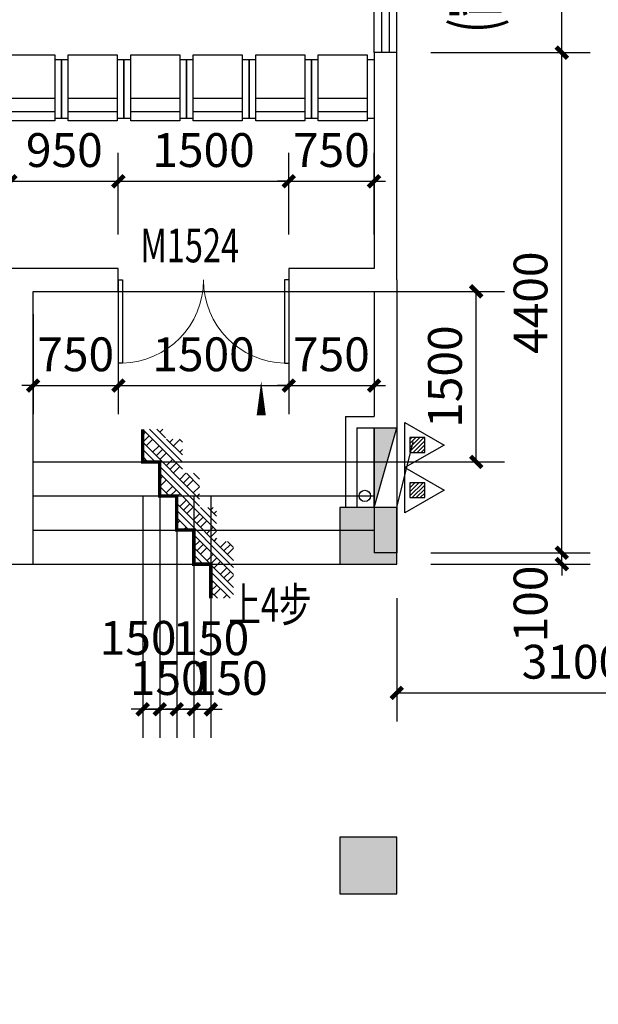
# Model space of a CAD drawing. Extents: x -100 to 3525629, y -460903 to 724979.
# Drawn here: x 3279034 to 3284125, y -286194 to -277534 of the extents above; entities that cross this region are included whole.
import ezdxf

# ---------------------------------------------------------------- set-up
doc = ezdxf.new("R2010")
doc.units = 0
doc.header["$LTSCALE"] = 1000
doc.header["$MEASUREMENT"] = 0
doc.linetypes.add('DASH', pattern=[0.35, 0.25, -0.1])
for name, color, linetype in [('6', 8, 'Continuous'), ('COLU', 2, 'Continuous'), ('DIM_ELEV', 3, 'Continuous'), ('DIM_LEAD', 3, 'Continuous'), ('DIM_SYMB', 3, 'Continuous'), ('EQUIP_消火栓', 7, 'Continuous'), ('EQUIP_灭火器', 7, 'Continuous'), ('L-看线', 252, 'Continuous'), ('PUB_DIM', 3, 'Continuous'), ('STAIR', 53, 'Continuous'), ('WALL', 51, 'Continuous'), ('WINDOW', 135, 'Continuous'), ('WINDOW_TEXT', 7, 'Continuous'), ('建-填充', 8, 'Continuous'), ('建-窗扇', 131, 'Continuous'), ('建-门窗编号', 153, 'Continuous'), ('建-面层', 101, 'Continuous')]:
    doc.layers.add(name, color=color, linetype=linetype)
doc.styles.add('_HZTXT', font='hzs.shx', dxfattribs={"width": 0.7, "bigfont": 'HZTXT.shx'})
doc.styles.add('_TCH_DIM_T3', font='SIMPLEX', dxfattribs={"width": 0.705882, "bigfont": 'GBCBIG'})
doc.styles.add('_TCH_WINDOW', font='SIMPLEX', dxfattribs={"height": 3.5, "bigfont": 'GBCBIG'})
doc.styles.add('ROMAND', font='ROMAND.shx', dxfattribs={"width": 0.85})
doc.dimstyles.new('_TCH_ARCH&&100', dxfattribs={"dimtxt": 297.5, "dimasz": 100, "dimexe": 250, "dimexo": 300, "dimgap": 126.25, "dimtad": 1, "dimdec": 0, "dimzin": 0, "dimdsep": 46, "dimtxsty": '_TCH_DIM_T3', "dimblk": 'ARCHTICK', "dimcen": 0.09, "dimclrt": 7, "dimazin": 2, "dimtfac": 1, "dimtdec": 0, "dimtix": 1, "dimtmove": 2, "dimatfit": 3, "dimfxl": 1, "dimtolj": 1, "dimtzin": 0, "dimarcsym": 0})
doc.dimstyles.new('YPE', dxfattribs={"dimtxt": 200, "dimasz": 70, "dimexe": 70, "dimexo": 70, "dimgap": 50, "dimtad": 1, "dimdec": 0, "dimrnd": 5, "dimzin": 0, "dimdsep": 46, "dimtxsty": 'ROMAND', "dimblk": 'OBLIQUE', "dimcen": 15, "dimdle": 70, "dimclrd": 11, "dimclre": 11, "dimclrt": 4, "dimadec": 0, "dimazin": 0, "dimtfac": 1, "dimtdec": 0, "dimtofl": 0, "dimtmove": 2, "dimatfit": 3, "dimfxl": 1, "dimtolj": 1, "dimtzin": 0, "dimarcsym": 0})

# ---------------------------------------------------------------- blocks, each defined once
blk = doc.blocks.new('$TWTSYS$00000508')
for p, q in [((-0.5, 0.5), (0.324, 1.224)), ((-0.5, 0.5), (-0.5, -0.5)), ((-0.5, -0.5), (0.5, 0.5)), ((0.5, 0.5), (-0.5, 0.5)), ((0.5, -0.5), (0.5, 0.5)), ((-0.5, -0.5), (0.5, -0.5))]:
    blk.add_line(p, q)
blk.add_solid([(0.5, -0.5), (0.5, 0.5), (-0.5, -0.5)])
blk = doc.blocks.new('$TwtSys$00000560')
h = blk.add_hatch()
h.set_pattern_fill('ANSI31', color=256, scale=200, style=0)
h.set_pattern_definition([(45, (-38543.802, -6670.83), (-17.67767, 17.67767), [])])
h.paths.add_polyline_path([(-64.9, 173.7), (64.9, 173.7), (64.9, 43.9), (-64.9, 43.9)])
for points in [[(0, 343.6), (-198.4, 0), (198.4, 0)], [(-64.9, 173.7), (64.9, 173.7), (64.9, 43.9), (-64.9, 43.9)]]:
    blk.add_lwpolyline(points, close=True)
blk = doc.blocks.new('gdfer43')
at = {"layer": 'COLU'}
h = blk.add_hatch(color=8, dxfattribs=at)
h.dxf.hatch_style = 1
h.paths.add_polyline_path([(-338025.2, 10934.5), (-337425.2, 10934.5), (-337425.2, 10434.5), (-338025.2, 10434.5)])
h.paths.add_polyline_path([(-374325.2, 10934.5), (-373625.2, 10934.5), (-373625.2, 10534.5), (-374325.2, 10534.5)])
h.paths.add_polyline_path([(-381875.2, 184.5), (-381875.2, 684.5), (-382375.2, 684.5), (-382375.2, 184.5)])
h.paths.add_polyline_path([(-373525.2, -65.5), (-373525.2, 334.5), (-373925.2, 334.5), (-373925.2, -65.5)])
h.paths.add_polyline_path([(-373525.2, -4583), (-373925.2, -4583)])
h.paths.add_polyline_path([(-337625, 2734.5), (-337625, 3334.5), (-338125, 3334.5), (-338125, 2734.5)])
h.paths.add_polyline_path([(-346475.2, 2734.5), (-346475.2, 3334.5), (-346975.2, 3334.5), (-346975.2, 2734.5)])
h.paths.add_polyline_path([(-355475.2, 2734.5), (-355475.2, 3334.5), (-355975.2, 3334.5), (-355975.2, 2734.5)])
h.paths.add_polyline_path([(-364475.2, 2734.5), (-364475.2, 3334.5), (-364975.2, 3334.5), (-364975.2, 2734.5)])
h.paths.add_polyline_path([(-373425.2, 2734.5), (-373425.2, 3334.5), (-373825.2, 3334.5), (-373825.2, 2734.5)])
h.paths.add_polyline_path([(-364525.2, 10334.5), (-364525.2, 10934.5), (-364925.2, 10934.5), (-364925.2, 10334.5)])
h.paths.add_polyline_path([(-355525.2, 10334.5), (-355525.2, 10934.5), (-355925.2, 10934.5), (-355925.2, 10334.5)])
h.paths.add_polyline_path([(-346525.2, 10334.5), (-346525.2, 10934.5), (-346925.2, 10934.5), (-346925.2, 10334.5)])
h.paths.add_polyline_path([(-331925.2, 2734.5), (-331925.2, 3334.5), (-332325.2, 3334.5), (-332325.2, 2734.5)])
h.paths.add_polyline_path([(-340925.2, -11665.5), (-340925.2, -11165.5), (-341425.2, -11165.5), (-341425.2, -11665.5)])
h.paths.add_polyline_path([(-350225.2, -11665.5), (-350225.2, -11165.5), (-350725.2, -11165.5), (-350725.2, -11665.5)])
h.paths.add_polyline_path([(-340925.2, -16765.5), (-340925.2, -16265.5), (-341425.2, -16265.5), (-341425.2, -16765.5)])
h.paths.add_polyline_path([(-350225.2, -16765.5), (-350225.2, -16265.5), (-350725.2, -16265.5), (-350725.2, -16765.5)])
h.paths.add_polyline_path([(-350225.2, -20165.5), (-350225.2, -19665.5), (-350725.2, -19665.5), (-350725.2, -20165.5)])
h.paths.add_polyline_path([(-340925.2, -20165.5), (-340925.2, -19665.5), (-341425.2, -19665.5), (-341425.2, -20165.5)])
h.paths.add_polyline_path([(-340925.2, -23965.5), (-340925.2, -23465.5), (-341425.2, -23465.5), (-341425.2, -23965.5)])
h.paths.add_polyline_path([(-350225.2, -23965.5), (-350225.2, -23465.5), (-350725.2, -23465.5), (-350725.2, -23965.5)])
h.paths.add_polyline_path([(-334225.2, -31465.5), (-334225.2, -31065.5), (-334625.2, -31065.5), (-334625.2, -31465.5)])
h.paths.add_polyline_path([(-340925.2, -31465.5), (-340925.2, -30965.5), (-341425.2, -30965.5), (-341425.2, -31465.5)])
h.paths.add_polyline_path([(-350225.2, -31465.5), (-350225.2, -30965.5), (-350725.2, -30965.5), (-350725.2, -31465.5)])
h.paths.add_polyline_path([(-331925.2, -34365.5), (-331925.2, -33865.5), (-332425.2, -33865.5), (-332425.2, -34365.5)])
h.paths.add_polyline_path([(-340925.2, -34365.5), (-340925.2, -33865.5), (-341425.2, -33865.5), (-341425.2, -34365.5)])
h.paths.add_polyline_path([(-350225.2, -34365.5), (-350225.2, -33865.5), (-350725.2, -33865.5), (-350725.2, -34365.5)])
h.paths.add_polyline_path([(-358925.2, -34365.5), (-358925.2, -33865.5), (-359425.2, -33865.5), (-359425.2, -34365.5)])
h.paths.add_polyline_path([(-331825.2, -42065.5), (-331825.2, -41565.5), (-332325.2, -41565.5), (-332325.2, -42065.5)])
h.paths.add_polyline_path([(-340925.2, -42065.5), (-340925.2, -41565.5), (-341425.2, -41565.5), (-341425.2, -42065.5)])
h.paths.add_polyline_path([(-350225.2, -42065.5), (-350225.2, -41565.5), (-350725.2, -41565.5), (-350725.2, -42065.5)])
h.paths.add_polyline_path([(-359025.2, -42065.5), (-359025.2, -41565.5), (-359525.2, -41565.5), (-359525.2, -42065.5)])
h.paths.add_polyline_path([(-334325.2, -565.5), (-334325.2, -165.5), (-334725.2, -165.5), (-334725.2, -565.5)])
h.paths.add_polyline_path([(-334225.2, -7865.5), (-334225.2, -7465.5), (-334625.2, -7465.5), (-334625.2, -7865.5)])
h.paths.add_polyline_path([(-334225.2, -23865.5), (-334225.2, -23465.5), (-334625.2, -23465.5), (-334625.2, -23865.5)])
h.paths.add_polyline_path([(-381875.2, 9234.5), (-381875.2, 9734.5), (-382375.2, 9734.5), (-382375.2, 9234.5)])
h.paths.add_polyline_path([(-381925.2, -4465.4), (-381925.2, -4065.4), (-382325.2, -4065.4), (-382325.2, -4465.4)])
h.paths.add_polyline_path([(-340925.2, -565.5), (-340925.2, -165.5), (-341325.2, -165.5), (-341325.2, -565.5)])
h.paths.add_polyline_path([(-337425.2, -565.5), (-337425.2, -165.5), (-337825.2, -165.5), (-337825.2, -565.5)])
h.paths.add_polyline_path([(-331825.2, -65.5), (-331825.2, 534.5), (-332225.2, 534.5), (-332225.2, -65.5)])
h.paths.add_polyline_path([(-331825.2, 10334.5), (-331825.2, 10934.5), (-332225.2, 10934.5), (-332225.2, 10334.5)])
h.paths.add_polyline_path([(-388625.2, -15.5), (-388625.2, 484.5), (-389125.2, 484.5), (-389125.2, -15.5)])
h.paths.add_polyline_path([(-376925.2, -4465.4), (-376925.2, -4065.4), (-377325.2, -4065.4), (-377325.2, -4465.4)])
h.paths.add_polyline_path([(-388725.2, -4465.4), (-388725.2, -4065.4), (-389125.2, -4065.4), (-389125.2, -4465.4)])
h.paths.add_polyline_path([(-376925.2, 9334.5), (-376925.2, 9734.5), (-377325.2, 9734.5), (-377325.2, 9334.5)])
h.paths.add_polyline_path([(-388625.2, 9234.5), (-388625.2, 9734.5), (-389125.2, 9734.5), (-389125.2, 9234.5)])
h.paths.add_polyline_path([(-337425.2, -23865.5), (-337425.2, -23465.5), (-337825.2, -23465.5), (-337825.2, -23865.5)])
h.paths.add_polyline_path([(-337425.2, -31465.5), (-337425.2, -31065.5), (-337825.2, -31065.5), (-337825.2, -31465.5)])
h.paths.add_polyline_path([(-337425.2, -20165.5), (-337425.2, -19765.5), (-337825.2, -19765.5), (-337825.2, -20165.5)])
h.paths.add_polyline_path([(-337425.2, -11565.5), (-337425.2, -11165.5), (-337825.2, -11165.5), (-337825.2, -11565.5)])
h.paths.add_polyline_path([(-340925.2, -7865.5), (-340925.2, -7465.5), (-341325.2, -7465.5), (-341325.2, -7865.5)])
h.paths.add_polyline_path([(-337425.2, -7865.5), (-337425.2, -7465.5), (-337825.2, -7465.5), (-337825.2, -7865.5)])
h.paths.add_polyline_path([(-359125.2, -31665.5), (-359125.2, -31265.5), (-359525.2, -31265.5), (-359525.2, -31665.5)])
h.paths.add_polyline_path([(-331825.2, -31665.5), (-331825.2, -31265.5), (-332225.2, -31265.5), (-332225.2, -31665.5)])
h.paths.add_polyline_path([(-364525.2, -65.5), (-364525.2, 334.5), (-364925.2, 334.5), (-364925.2, -65.5)])
h.paths.add_polyline_path([(-376725.2, -65.5), (-376725.2, 434.5), (-377125.2, 434.5), (-377125.2, -65.5)])
h.paths.add_polyline_path([(-337425.2, -65.5), (-337425.2, 334.5), (-337825.2, 334.5), (-337825.2, -65.5)])
h.paths.add_polyline_path([(-346525.2, -65.5), (-346525.2, 334.5), (-346925.2, 334.5), (-346925.2, -65.5)])
h.paths.add_polyline_path([(-355525.2, -65.5), (-355525.2, 334.5), (-355925.2, 334.5), (-355925.2, -65.5)])
h.paths.add_polyline_path([(-376725.2, 2734.5), (-376725.2, 3134.5), (-377125.2, 3134.5), (-377125.2, 2734.5)])
h.paths.add_polyline_path([(-376825.2, 10534.5), (-376825.2, 10934.5), (-377225.2, 10934.5), (-377225.2, 10534.5)])
edge = h.paths.add_edge_path()
edge.add_line((-382325.2, -15.5), (-381838.8, -15.5))
for points in [[(-340925.2, -31465.5), (-340925.2, -30965.5), (-341425.2, -30965.5), (-341425.2, -31465.5)], [(-340925.2, -34365.5), (-340925.2, -33865.5), (-341425.2, -33865.5), (-341425.2, -34365.5)]]:
    blk.add_lwpolyline(points, close=True, dxfattribs=at)
blk = doc.blocks.new('AAA')
at = {"color": 0, "linetype": 'ByBlock'}
for p, q in [((-300, 540), (-300, 20)), ((-240, 540), (-300, 540)), ((190, 580), (-240, 580)), ((-240, 580), (-240, 0)), ((190, 0), (190, 580)), ((250, 540), (190, 540)), ((250, 20), (250, 540)), ((190, 200), (-240, 200)), ((-300, 20), (-240, 20)), ((-240, 80), (190, 80)), ((-240, 0), (190, 0)), ((190, 20), (250, 20))]:
    blk.add_line(p, q, dxfattribs=at)
blk = doc.blocks.new('_ArchTick')
at = {"color": 0, "linetype": 'ByBlock', "const_width": 0.4}
blk.add_lwpolyline([(-0.5, -0.5), (0.5, 0.5)], dxfattribs=at)
blk = doc.blocks.new('*D6751')
at = {"layer": 'Defpoints', "color": 0, "transparency": 16777216}
for p in [(3279901.6, -278955.5), (3278951.6, -279723.3), (3279901.6, -279723.3)]:
    blk.add_point(p, dxfattribs=at)
at = {"layer": 'PUB_DIM', "color": 0, "lineweight": -2, "transparency": 16777216}
for p, q in [((3278951.6, -279423.3), (3278951.6, -278705.5)), ((3279901.6, -279423.3), (3279901.6, -278705.5)), ((3278951.6, -278955.5), (3279901.6, -278955.5))]:
    blk.add_line(p, q, dxfattribs=at)
at = {"layer": 'PUB_DIM', "color": 0, "lineweight": -2, "transparency": 16777216, "xscale": 100, "yscale": 100, "zscale": 100, "rotation": 180}
blk.add_blockref('_ArchTick', (3278951.6, -278955.5), dxfattribs=at)
at = {"layer": 'PUB_DIM', "color": 0, "lineweight": -2, "transparency": 16777216, "xscale": 100, "yscale": 100, "zscale": 100}
blk.add_blockref('_ArchTick', (3279901.6, -278955.5), dxfattribs=at)
at = {"layer": 'PUB_DIM', "color": 7, "transparency": 16777216, "insert": (3279426.6, -278680.5), "char_height": 297.5, "attachment_point": 5, "style": '_TCH_DIM_T3'}
blk.add_mtext('\\A1;950', dxfattribs=at)
blk = doc.blocks.new('*D6752')
at = {"layer": 'Defpoints', "color": 0, "transparency": 16777216}
for p in [(3281401.6, -278955.5), (3279901.6, -279723.3), (3281401.6, -279723.3)]:
    blk.add_point(p, dxfattribs=at)
at = {"layer": 'PUB_DIM', "color": 0, "lineweight": -2, "transparency": 16777216}
for p, q in [((3279901.6, -279423.3), (3279901.6, -278705.5)), ((3281401.6, -279423.3), (3281401.6, -278705.5)), ((3279901.6, -278955.5), (3281401.6, -278955.5))]:
    blk.add_line(p, q, dxfattribs=at)
at = {"layer": 'PUB_DIM', "color": 0, "lineweight": -2, "transparency": 16777216, "xscale": 100, "yscale": 100, "zscale": 100, "rotation": 180}
blk.add_blockref('_ArchTick', (3279901.6, -278955.5), dxfattribs=at)
at = {"layer": 'PUB_DIM', "color": 0, "lineweight": -2, "transparency": 16777216, "xscale": 100, "yscale": 100, "zscale": 100}
blk.add_blockref('_ArchTick', (3281401.6, -278955.5), dxfattribs=at)
at = {"layer": 'PUB_DIM', "color": 7, "transparency": 16777216, "insert": (3280651.6, -278680.5), "char_height": 297.5, "attachment_point": 5, "style": '_TCH_DIM_T3'}
blk.add_mtext('\\A1;1500', dxfattribs=at)
blk = doc.blocks.new('*D6753')
at = {"layer": 'Defpoints', "color": 0, "transparency": 16777216}
for p in [(3282151.6, -278955.5), (3281401.6, -279723.3), (3282151.6, -279723.3)]:
    blk.add_point(p, dxfattribs=at)
at = {"layer": 'PUB_DIM', "color": 0, "lineweight": -2, "transparency": 16777216}
for p, q in [((3281401.6, -279423.3), (3281401.6, -278705.5)), ((3282151.6, -279423.3), (3282151.6, -278705.5)), ((3281401.6, -278955.5), (3281301.6, -278955.5)), ((3281401.6, -278955.5), (3282151.6, -278955.5)), ((3282151.6, -278955.5), (3282251.6, -278955.5))]:
    blk.add_line(p, q, dxfattribs=at)
at = {"layer": 'PUB_DIM', "color": 0, "lineweight": -2, "transparency": 16777216, "xscale": 100, "yscale": 100, "zscale": 100}
blk.add_blockref('_ArchTick', (3281401.6, -278955.5), dxfattribs=at)
at = {"layer": 'PUB_DIM', "color": 0, "lineweight": -2, "transparency": 16777216, "xscale": 100, "yscale": 100, "zscale": 100, "rotation": 180}
blk.add_blockref('_ArchTick', (3282151.6, -278955.5), dxfattribs=at)
at = {"layer": 'PUB_DIM', "color": 7, "transparency": 16777216, "insert": (3281776.6, -278680.5), "char_height": 297.5, "attachment_point": 5, "style": '_TCH_DIM_T3'}
blk.add_mtext('\\A1;750', dxfattribs=at)
blk = doc.blocks.new('*D6770')
at = {"layer": 'Defpoints', "color": 0, "transparency": 16777216}
for p in [(3280115.9, -281423.3), (3280265.9, -281423.3), (3280265.9, -283599.6)]:
    blk.add_point(p, dxfattribs=at)
at = {"layer": 'PUB_DIM', "color": 0, "lineweight": -2, "transparency": 16777216}
for p, q in [((3280115.9, -281723.3), (3280115.9, -283849.6)), ((3280265.9, -281723.3), (3280265.9, -283849.6)), ((3280115.9, -283599.6), (3280015.9, -283599.6)), ((3280115.9, -283599.6), (3280265.9, -283599.6)), ((3280265.9, -283599.6), (3280365.9, -283599.6))]:
    blk.add_line(p, q, dxfattribs=at)
at = {"layer": 'PUB_DIM', "color": 0, "lineweight": -2, "transparency": 16777216, "xscale": 100, "yscale": 100, "zscale": 100}
blk.add_blockref('_ArchTick', (3280115.9, -283599.6), dxfattribs=at)
at = {"layer": 'PUB_DIM', "color": 0, "lineweight": -2, "transparency": 16777216, "xscale": 100, "yscale": 100, "zscale": 100, "rotation": 180}
blk.add_blockref('_ArchTick', (3280265.9, -283599.6), dxfattribs=at)
at = {"layer": 'PUB_DIM', "color": 7, "transparency": 16777216, "insert": (3280075.4, -282971.2), "char_height": 297.5, "attachment_point": 5, "style": '_TCH_DIM_T3'}
blk.add_mtext('\\A1;150', dxfattribs=at)
blk = doc.blocks.new('*D6771')
at = {"layer": 'Defpoints', "color": 0, "transparency": 16777216}
for p in [(3280265.9, -281423.3), (3280415.9, -281423.3), (3280415.9, -283599.6)]:
    blk.add_point(p, dxfattribs=at)
at = {"layer": 'PUB_DIM', "color": 0, "lineweight": -2, "transparency": 16777216}
for p, q in [((3280265.9, -281723.3), (3280265.9, -283849.6)), ((3280415.9, -281723.3), (3280415.9, -283849.6)), ((3280265.9, -283599.6), (3280165.9, -283599.6)), ((3280265.9, -283599.6), (3280415.9, -283599.6)), ((3280415.9, -283599.6), (3280515.9, -283599.6))]:
    blk.add_line(p, q, dxfattribs=at)
at = {"layer": 'PUB_DIM', "color": 0, "lineweight": -2, "transparency": 16777216, "xscale": 100, "yscale": 100, "zscale": 100}
blk.add_blockref('_ArchTick', (3280265.9, -283599.6), dxfattribs=at)
at = {"layer": 'PUB_DIM', "color": 0, "lineweight": -2, "transparency": 16777216, "xscale": 100, "yscale": 100, "zscale": 100, "rotation": 180}
blk.add_blockref('_ArchTick', (3280415.9, -283599.6), dxfattribs=at)
at = {"layer": 'PUB_DIM', "color": 7, "transparency": 16777216, "insert": (3280340.9, -283324.6), "char_height": 297.5, "attachment_point": 5, "style": '_TCH_DIM_T3'}
blk.add_mtext('\\A1;150', dxfattribs=at)
blk = doc.blocks.new('*D6772')
at = {"layer": 'Defpoints', "color": 0, "transparency": 16777216}
for p in [(3280415.9, -281423.3), (3280565.9, -281423.3), (3280565.9, -283599.6)]:
    blk.add_point(p, dxfattribs=at)
at = {"layer": 'PUB_DIM', "color": 0, "lineweight": -2, "transparency": 16777216}
for p, q in [((3280415.9, -281723.3), (3280415.9, -283849.6)), ((3280565.9, -281723.3), (3280565.9, -283849.6)), ((3280415.9, -283599.6), (3280315.9, -283599.6)), ((3280415.9, -283599.6), (3280565.9, -283599.6)), ((3280565.9, -283599.6), (3280665.9, -283599.6))]:
    blk.add_line(p, q, dxfattribs=at)
at = {"layer": 'PUB_DIM', "color": 0, "lineweight": -2, "transparency": 16777216, "xscale": 100, "yscale": 100, "zscale": 100}
blk.add_blockref('_ArchTick', (3280415.9, -283599.6), dxfattribs=at)
at = {"layer": 'PUB_DIM', "color": 0, "lineweight": -2, "transparency": 16777216, "xscale": 100, "yscale": 100, "zscale": 100, "rotation": 180}
blk.add_blockref('_ArchTick', (3280565.9, -283599.6), dxfattribs=at)
at = {"layer": 'PUB_DIM', "color": 7, "transparency": 16777216, "insert": (3280715.9, -282974.6), "char_height": 297.5, "attachment_point": 5, "style": '_TCH_DIM_T3'}
blk.add_mtext('\\A1;150', dxfattribs=at)
blk = doc.blocks.new('*D6773')
at = {"layer": 'Defpoints', "color": 0, "transparency": 16777216}
for p in [(3280565.9, -281423.3), (3280715.9, -281423.3), (3280715.9, -283599.6)]:
    blk.add_point(p, dxfattribs=at)
at = {"layer": 'PUB_DIM', "color": 0, "lineweight": -2, "transparency": 16777216}
for p, q in [((3280565.9, -281723.3), (3280565.9, -283849.6)), ((3280715.9, -281723.3), (3280715.9, -283849.6)), ((3280565.9, -283599.6), (3280465.9, -283599.6)), ((3280565.9, -283599.6), (3280715.9, -283599.6)), ((3280715.9, -283599.6), (3280815.9, -283599.6))]:
    blk.add_line(p, q, dxfattribs=at)
at = {"layer": 'PUB_DIM', "color": 0, "lineweight": -2, "transparency": 16777216, "xscale": 100, "yscale": 100, "zscale": 100}
blk.add_blockref('_ArchTick', (3280565.9, -283599.6), dxfattribs=at)
at = {"layer": 'PUB_DIM', "color": 0, "lineweight": -2, "transparency": 16777216, "xscale": 100, "yscale": 100, "zscale": 100, "rotation": 180}
blk.add_blockref('_ArchTick', (3280715.9, -283599.6), dxfattribs=at)
at = {"layer": 'PUB_DIM', "color": 7, "transparency": 16777216, "insert": (3280878.2, -283324.6), "char_height": 297.5, "attachment_point": 5, "style": '_TCH_DIM_T3'}
blk.add_mtext('\\A1;150', dxfattribs=at)
blk = doc.blocks.new('*D6872')
at = {"layer": 'Defpoints', "color": 0, "transparency": 16777216}
for p in [(3281776.6, -279923.3), (3283050.9, -279923.3), (3281776.6, -281423.3)]:
    blk.add_point(p, dxfattribs=at)
at = {"layer": 'PUB_DIM', "color": 0, "lineweight": -2, "transparency": 16777216}
for p, q in [((3282076.6, -279923.3), (3283300.9, -279923.3)), ((3283050.9, -281423.3), (3283050.9, -279923.3)), ((3282076.6, -281423.3), (3283300.9, -281423.3))]:
    blk.add_line(p, q, dxfattribs=at)
at = {"layer": 'PUB_DIM', "color": 0, "lineweight": -2, "transparency": 16777216, "xscale": 100, "yscale": 100, "zscale": 100}
for p, rotation in [((3283050.9, -279923.3), 90), ((3283050.9, -281423.3), 270)]:
    blk.add_blockref('_ArchTick', p, dxfattribs=dict(at, rotation=rotation))
at = {"layer": 'PUB_DIM', "color": 7, "transparency": 16777216, "insert": (3282775.9, -280673.3), "char_height": 297.5, "attachment_point": 5, "rotation": 90, "style": '_TCH_DIM_T3'}
blk.add_mtext('\\A1;1500', dxfattribs=at)
blk = doc.blocks.new('*D6873')
at = {"layer": 'Defpoints', "color": 0, "transparency": 16777216}
for p in [(3281401.6, -279823.3), (3282151.6, -279823.3), (3282151.6, -280752.1)]:
    blk.add_point(p, dxfattribs=at)
at = {"layer": 'PUB_DIM', "color": 0, "lineweight": -2, "transparency": 16777216}
for p, q in [((3281401.6, -280123.3), (3281401.6, -281002.1)), ((3282151.6, -280123.3), (3282151.6, -281002.1)), ((3281401.6, -280752.1), (3281301.6, -280752.1)), ((3281401.6, -280752.1), (3282151.6, -280752.1)), ((3282151.6, -280752.1), (3282251.6, -280752.1))]:
    blk.add_line(p, q, dxfattribs=at)
at = {"layer": 'PUB_DIM', "color": 0, "lineweight": -2, "transparency": 16777216, "xscale": 100, "yscale": 100, "zscale": 100}
blk.add_blockref('_ArchTick', (3281401.6, -280752.1), dxfattribs=at)
at = {"layer": 'PUB_DIM', "color": 0, "lineweight": -2, "transparency": 16777216, "xscale": 100, "yscale": 100, "zscale": 100, "rotation": 180}
blk.add_blockref('_ArchTick', (3282151.6, -280752.1), dxfattribs=at)
at = {"layer": 'PUB_DIM', "color": 7, "transparency": 16777216, "insert": (3281776.6, -280477.1), "char_height": 297.5, "attachment_point": 5, "style": '_TCH_DIM_T3'}
blk.add_mtext('\\A1;750', dxfattribs=at)
blk = doc.blocks.new('*D6874')
at = {"layer": 'Defpoints', "color": 0, "transparency": 16777216}
for p in [(3279901.6, -279823.3), (3281401.6, -279823.3), (3281401.6, -280752.1)]:
    blk.add_point(p, dxfattribs=at)
at = {"layer": 'PUB_DIM', "color": 0, "lineweight": -2, "transparency": 16777216}
for p, q in [((3279901.6, -280123.3), (3279901.6, -281002.1)), ((3281401.6, -280123.3), (3281401.6, -281002.1)), ((3279901.6, -280752.1), (3281401.6, -280752.1))]:
    blk.add_line(p, q, dxfattribs=at)
at = {"layer": 'PUB_DIM', "color": 0, "lineweight": -2, "transparency": 16777216, "xscale": 100, "yscale": 100, "zscale": 100, "rotation": 180}
blk.add_blockref('_ArchTick', (3279901.6, -280752.1), dxfattribs=at)
at = {"layer": 'PUB_DIM', "color": 0, "lineweight": -2, "transparency": 16777216, "xscale": 100, "yscale": 100, "zscale": 100}
blk.add_blockref('_ArchTick', (3281401.6, -280752.1), dxfattribs=at)
at = {"layer": 'PUB_DIM', "color": 7, "transparency": 16777216, "insert": (3280651.6, -280477.1), "char_height": 297.5, "attachment_point": 5, "style": '_TCH_DIM_T3'}
blk.add_mtext('\\A1;1500', dxfattribs=at)
blk = doc.blocks.new('*D6875')
at = {"layer": 'Defpoints', "color": 0, "transparency": 16777216}
for p in [(3279151.6, -279823.3), (3279901.6, -279823.3), (3279901.6, -280752.1)]:
    blk.add_point(p, dxfattribs=at)
at = {"layer": 'PUB_DIM', "color": 0, "lineweight": -2, "transparency": 16777216}
for p, q in [((3279151.6, -280123.3), (3279151.6, -281002.1)), ((3279901.6, -280123.3), (3279901.6, -281002.1)), ((3279151.6, -280752.1), (3279051.6, -280752.1)), ((3279151.6, -280752.1), (3279901.6, -280752.1)), ((3279901.6, -280752.1), (3280001.6, -280752.1))]:
    blk.add_line(p, q, dxfattribs=at)
at = {"layer": 'PUB_DIM', "color": 0, "lineweight": -2, "transparency": 16777216, "xscale": 100, "yscale": 100, "zscale": 100}
blk.add_blockref('_ArchTick', (3279151.6, -280752.1), dxfattribs=at)
at = {"layer": 'PUB_DIM', "color": 0, "lineweight": -2, "transparency": 16777216, "xscale": 100, "yscale": 100, "zscale": 100, "rotation": 180}
blk.add_blockref('_ArchTick', (3279901.6, -280752.1), dxfattribs=at)
at = {"layer": 'PUB_DIM', "color": 7, "transparency": 16777216, "insert": (3279526.6, -280477.1), "char_height": 297.5, "attachment_point": 5, "style": '_TCH_DIM_T3'}
blk.add_mtext('\\A1;750', dxfattribs=at)
blk = doc.blocks.new('*D6876')
at = {"layer": 'Defpoints', "color": 0, "transparency": 16777216}
for p in [(3282351.6, -282323.3), (3285451.6, -282323.3), (3285451.6, -283456.1)]:
    blk.add_point(p, dxfattribs=at)
at = {"layer": 'PUB_DIM', "color": 0, "lineweight": -2, "transparency": 16777216}
for p, q in [((3282351.6, -282623.3), (3282351.6, -283706.1)), ((3285451.6, -282623.3), (3285451.6, -283706.1)), ((3282351.6, -283456.1), (3285451.6, -283456.1))]:
    blk.add_line(p, q, dxfattribs=at)
at = {"layer": 'PUB_DIM', "color": 0, "lineweight": -2, "transparency": 16777216, "xscale": 100, "yscale": 100, "zscale": 100, "rotation": 180}
blk.add_blockref('_ArchTick', (3282351.6, -283456.1), dxfattribs=at)
at = {"layer": 'PUB_DIM', "color": 0, "lineweight": -2, "transparency": 16777216, "xscale": 100, "yscale": 100, "zscale": 100}
blk.add_blockref('_ArchTick', (3285451.6, -283456.1), dxfattribs=at)
at = {"layer": 'PUB_DIM', "color": 7, "transparency": 16777216, "insert": (3283901.6, -283181.1), "char_height": 297.5, "attachment_point": 5, "style": '_TCH_DIM_T3'}
blk.add_mtext('\\A1;3100', dxfattribs=at)
blk = doc.blocks.new('*D7020')
at = {"layer": 'Defpoints', "color": 0, "transparency": 16777216}
for p in [(3282351.6, -274923.3), (3283803.9, -274923.3), (3282351.6, -277823.3)]:
    blk.add_point(p, dxfattribs=at)
at = {"layer": 'PUB_DIM', "color": 0, "lineweight": -2, "transparency": 16777216}
for p, q in [((3282651.6, -274923.3), (3284053.9, -274923.3)), ((3283803.9, -277823.3), (3283803.9, -274923.3)), ((3282651.6, -277823.3), (3284053.9, -277823.3))]:
    blk.add_line(p, q, dxfattribs=at)
at = {"layer": 'PUB_DIM', "color": 0, "lineweight": -2, "transparency": 16777216, "xscale": 100, "yscale": 100, "zscale": 100}
for p, rotation in [((3283803.9, -274923.3), 90), ((3283803.9, -277823.3), 270)]:
    blk.add_blockref('_ArchTick', p, dxfattribs=dict(at, rotation=rotation))
at = {"layer": 'PUB_DIM', "color": 7, "transparency": 16777216, "insert": (3283528.9, -276373.3), "char_height": 297.5, "attachment_point": 5, "rotation": 90, "style": '_TCH_DIM_T3'}
blk.add_mtext('\\A1;2900', dxfattribs=at)
blk = doc.blocks.new('*D7021')
at = {"layer": 'Defpoints', "color": 0, "transparency": 16777216}
for p in [(3282351.6, -277823.3), (3283803.9, -277823.3), (3282351.6, -282223.3)]:
    blk.add_point(p, dxfattribs=at)
at = {"layer": 'PUB_DIM', "color": 0, "lineweight": -2, "transparency": 16777216}
for p, q in [((3282651.6, -277823.3), (3284053.9, -277823.3)), ((3283803.9, -282223.3), (3283803.9, -277823.3)), ((3282651.6, -282223.3), (3284053.9, -282223.3))]:
    blk.add_line(p, q, dxfattribs=at)
at = {"layer": 'PUB_DIM', "color": 0, "lineweight": -2, "transparency": 16777216, "xscale": 100, "yscale": 100, "zscale": 100}
for p, rotation in [((3283803.9, -277823.3), 90), ((3283803.9, -282223.3), 270)]:
    blk.add_blockref('_ArchTick', p, dxfattribs=dict(at, rotation=rotation))
at = {"layer": 'PUB_DIM', "color": 7, "transparency": 16777216, "insert": (3283528.9, -280023.3), "char_height": 297.5, "attachment_point": 5, "rotation": 90, "style": '_TCH_DIM_T3'}
blk.add_mtext('\\A1;4400', dxfattribs=at)
blk = doc.blocks.new('*D7022')
at = {"layer": 'Defpoints', "color": 0, "transparency": 16777216}
for p in [(3282351.6, -282223.3), (3283803.9, -282223.3), (3282351.6, -282323.3)]:
    blk.add_point(p, dxfattribs=at)
at = {"layer": 'PUB_DIM', "color": 0, "lineweight": -2, "transparency": 16777216}
for p, q in [((3283803.9, -282223.3), (3283803.9, -282123.3)), ((3282651.6, -282223.3), (3284053.9, -282223.3)), ((3283803.9, -282323.3), (3283803.9, -282223.3)), ((3282651.6, -282323.3), (3284053.9, -282323.3)), ((3283803.9, -282323.3), (3283803.9, -282423.3))]:
    blk.add_line(p, q, dxfattribs=at)
at = {"layer": 'PUB_DIM', "color": 0, "lineweight": -2, "transparency": 16777216, "xscale": 100, "yscale": 100, "zscale": 100}
for p, rotation in [((3283803.9, -282223.3), 270), ((3283803.9, -282323.3), 90)]:
    blk.add_blockref('_ArchTick', p, dxfattribs=dict(at, rotation=rotation))
at = {"layer": 'PUB_DIM', "color": 7, "transparency": 16777216, "insert": (3283528.9, -282673.3), "char_height": 297.5, "attachment_point": 5, "rotation": 90, "style": '_TCH_DIM_T3'}
blk.add_mtext('\\A1;100', dxfattribs=at)
blk = doc.blocks.new('$TCHSYS$WIN2D')
for p, q in [((-0.5, 0.5), (0.5, 0.5)), ((-0.5, 0.5), (-0.5, -0.5)), ((0.5, 0.5), (0.5, -0.5)), ((0.5, 0.1667), (-0.5, 0.1667)), ((0.5, -0.1667), (-0.5, -0.1667)), ((-0.5, -0.5), (0.5, -0.5))]:
    blk.add_line(p, q)
blk = doc.blocks.new('$DorLib2D$00000002')
for p, q in [((-0.5, 0), (-0.5, 0.4875)), ((-0.475, 0.4875), (-0.5, 0.4875)), ((-0.475, 0), (-0.475, 0.4875)), ((0.475, 0), (0.475, 0.4875)), ((0.475, 0.4875), (0.5, 0.4875)), ((0.5, 0), (0.5, 0.4875)), ((-0.5, 0), (-0.475, 0)), ((0.5, 0), (0.475, 0))]:
    blk.add_line(p, q)
at = {"lineweight": 13}
for centre, start, end in [((-0.4875, 0), 0, 88.53072), ((0.4875, 0), 91.46928, 180)]:
    blk.add_arc(centre, 0.4875, start, end, dxfattribs=at)
blk = doc.blocks.new('_Oblique')
at = {"color": 0, "linetype": 'ByBlock', "lineweight": -2}
blk.add_line((-0.5, -0.5), (0.5, 0.5), dxfattribs=at)

msp = doc.modelspace()

# ---------------------------------------------------------------- hatches: boundary and pattern name
at = {"layer": '建-填充'}
h = msp.add_hatch(dxfattribs=at)
h.set_pattern_fill('夯实土壤', color=256, scale=30, angle=90)
h.set_pattern_definition([(135, (-261292.22, -596439.38), (-119.218203, -119.218203), []), (135, (-261292.22, -596376.38), (-119.218203, -119.218203), []), (135, (-261292.22, -596313.38), (-119.218203, -119.218203), []), (225, (-261292.22, -596439.38), (119.218203, -119.218203), [79.5, -89.1]), (225, (-261323.72, -596407.88), (119.218203, -119.218203), [79.5, -89.1]), (225, (-261355.22, -596376.38), (119.218203, -119.218203), [79.5, -89.1])])
h.paths.add_polyline_path([(3280315.9, -281136), (3280115.9, -281136), (3280115.9, -281423.3), (3280265.9, -281423.3), (3280265.9, -281723.3), (3280415.9, -281723.3), (3280415.9, -282023.3), (3280565.9, -282023.3), (3280565.9, -282323.3), (3280715.9, -282323.3), (3280715.9, -282623.3), (3280915.9, -282623.3), (3280915.9, -282123.3), (3280765.9, -282123.3), (3280765.9, -281823.3), (3280615.9, -281823.3), (3280615.9, -281523.3), (3280465.9, -281523.3), (3280465.9, -281223.3), (3280315.9, -281223.3)])

# ---------------------------------------------------------------- linework, layer by layer
at = {"layer": 'DIM_ELEV'}
msp.add_circle((3282071.2, -281722.9, 0), 50, dxfattribs=at)
at = {"layer": 'DIM_SYMB', "elevation": 0}
msp.add_lwpolyline([(3281159.2, -282511.9, 0, 0, 0), (3281159.2, -280712.8, 0, 80, 0), (3281159.2, -281012.8, 0, 0, 0)], format="xyseb", dxfattribs=at)
at = {"layer": 'STAIR'}
for p, q in [((3279151.6, -281423.3, 0), (3282151.6, -281423.3, 0)), ((3279151.6, -281723.3, 0), (3282151.6, -281723.3, 0)), ((3279151.6, -282023.3, 0), (3282151.6, -282023.3, 0)), ((3279081.6, -282323.3, 0), (3281951.6, -282323.3, 0))]:
    msp.add_line(p, q, dxfattribs=at)
at = {"layer": 'WALL'}
for p, q in [((3282351.6, -277823.3), (3282151.6, -277823.3)), ((3282151.6, -277823.3), (3282151.6, -279723.3)), ((3282351.6, -279823.3), (3282351.6, -277823.3)), ((3279051.6, -279723.3), (3278951.6, -279723.3)), ((3279901.6, -279723.3), (3279051.6, -279723.3)), ((3279901.6, -279923.3), (3279901.6, -279723.3)), ((3282151.6, -279723.3), (3281401.6, -279723.3)), ((3281401.6, -279723.3), (3281401.6, -279923.3)), ((3282351.6, -279823.3), (3282351.6, -281023.3)), ((3279151.6, -282323.3), (3279151.6, -279923.3)), ((3279151.6, -279923.3), (3279901.6, -279923.3)), ((3281401.6, -279923.3), (3282151.6, -279923.3)), ((3282151.6, -279923.3), (3282151.6, -281023.3)), ((3281901.6, -281023.3), (3282151.6, -281023.3)), ((3281901.6, -281023.3), (3281901.6, -281823.3)), ((3282351.6, -281023.3), (3282351.6, -282223.3)), ((3282001.6, -281123.3), (3282151.6, -281123.3)), ((3282001.6, -281123.3), (3282001.6, -281823.3)), ((3282151.6, -281123.3), (3282151.6, -282223.3)), ((3282001.6, -281823.3), (3281901.6, -281823.3)), ((3282351.6, -282223.3), (3282151.6, -282223.3)), ((3277451.6, -282323.3), (3279151.6, -282323.3))]:
    msp.add_line(p, q, dxfattribs=at)
at = {"layer": 'WINDOW'}
msp.add_line((3279901.6, -279923.3, 0), (3281401.6, -279923.3, 0), dxfattribs=at)
at = {"layer": '建-面层', "const_width": 30, "elevation": 0}
msp.add_lwpolyline([(3280715.9, -282623.3), (3280715.9, -282323.3), (3280565.9, -282323.3), (3280565.9, -282023.3), (3280415.9, -282023.3), (3280415.9, -281723.3), (3280265.9, -281723.3), (3280265.9, -281423.3), (3280115.9, -281423.3), (3280115.9, -281136)], dxfattribs=at)

# ---------------------------------------------------------------- block references
at = {"layer": '6', "xscale": -1}
for p in [(3279101.6, -278423.3, 0), (3279651.6, -278423.3, 0), (3280201.6, -278423.3, 0), (3280751.6, -278423.3, 0), (3281301.6, -278423.3, 0), (3281851.6, -278423.3, 0)]:
    msp.add_blockref('AAA', p, dxfattribs=at)
at = {"layer": 'COLU'}
msp.add_blockref('gdfer43', (3623276.8, -250857.8, 0), dxfattribs=at)
at = {"layer": 'EQUIP_消火栓', "xscale": -700.0000000000002, "yscale": 200.0000000000001, "zscale": 700.0000000000002, "rotation": 270}
msp.add_blockref('$TWTSYS$00000508', (3282251.6, -281473.3, 0), dxfattribs=at)
at = {"layer": 'EQUIP_灭火器', "xscale": -1, "rotation": 270}
for p in [(3282424, -281274.9, 0), (3282424, -281671.7, 0)]:
    msp.add_blockref('$TwtSys$00000560', p, dxfattribs=at)
at = {"layer": 'WINDOW'}
ref = msp.add_blockref('$DorLib2D$00000002', (3280651.6, -279823.3), dxfattribs=dict(at, xscale=1500, yscale=-1500, zscale=200))
ref.add_attrib('A', 'M1524', (3280095.6, -279668), dxfattribs={"layer": 'WINDOW_TEXT', "height": 297.5, "style": '_TCH_WINDOW', "width": 0.705882})
at = {"layer": '建-窗扇', "linetype": 'DASH'}
ref = msp.add_blockref('$TCHSYS$WIN2D', (3282251.6, -276373.3), dxfattribs=dict(at, xscale=-2900, yscale=200, zscale=-2900, rotation=269.9999999999969))
ref.add_attrib('A', 'C2905', (3282823.6, -276848.3), dxfattribs={"layer": '建-门窗编号', "linetype": 'DASH', "height": 297.5, "rotation": 90, "style": '_TCH_WINDOW', "width": 0.705882})

# ---------------------------------------------------------------- texts
at = {"layer": 'DIM_LEAD', "color": 7, "style": '_HZTXT', "width": 0.7}
msp.add_text('(窗底标高2.550)', height=400, rotation=90, dxfattribs=at).set_placement((3283231.3, -277651.2, 0))
at = {"layer": 'DIM_SYMB', "color": 7, "style": '_HZTXT', "width": 0.7}
msp.add_text('上4步', height=300, dxfattribs=at).set_placement((3280869.5, -282828.5, 0))

# ---------------------------------------------------------------- dimensions: what is measured, and where the dimension line sits
at = {"layer": 'PUB_DIM'}
for p1, p2, distance, picture, middle in [((3282351.6, -277823.3), (3282351.6, -274923.3), -1452.2, '*D7020', (3283528.9, -276373.3)), ((3282351.6, -282223.3), (3282351.6, -277823.3), -1452.2, '*D7021', (3283528.9, -280023.3)), ((3278951.6, -279723.3), (3279901.6, -279723.3), 767.7, '*D6751', (3279426.6, -278680.5)), ((3279901.6, -279723.3), (3281401.6, -279723.3), 767.7, '*D6752', (3280651.6, -278680.5)), ((3281401.6, -279723.3), (3282151.6, -279723.3), 767.7, '*D6753', (3281776.6, -278680.5)), ((3279151.6, -279823.3), (3279901.6, -279823.3), -928.8, '*D6875', (3279526.6, -280477.1)), ((3279901.6, -279823.3), (3281401.6, -279823.3), -928.8, '*D6874', (3280651.6, -280477.1)), ((3281401.6, -279823.3), (3282151.6, -279823.3), -928.8, '*D6873', (3281776.6, -280477.1)), ((3281776.6, -281423.3), (3281776.6, -279923.3), -1274.2, '*D6872', (3282775.9, -280673.3)), ((3280265.9, -281423.3), (3280415.9, -281423.3), -2176.3, '*D6771', (3280340.9, -283324.6)), ((3282351.6, -282323.3), (3285451.6, -282323.3), -1132.8, '*D6876', (3283901.6, -283181.1))]:
    dim = msp.add_aligned_dim(p1=p1, p2=p2, distance=distance, dimstyle='_TCH_ARCH&&100', dxfattribs=at)
    dim.commit()
    dim.dimension.update_dxf_attribs({"geometry": picture, "text_midpoint": middle})
for base, p1, p2, angle, picture, middle in [((3280265.9, -283599.6), (3280115.9, -281423.3), (3280265.9, -281423.3), 0, '*D6770', (3280075.4, -282971.2)), ((3280565.9, -283599.6), (3280415.9, -281423.3), (3280565.9, -281423.3), 0, '*D6772', (3280715.9, -282974.6)), ((3280715.9, -283599.6), (3280565.9, -281423.3), (3280715.9, -281423.3), 0, '*D6773', (3280878.2, -283324.6)), ((3283803.9, -282223.3), (3282351.6, -282323.3), (3282351.6, -282223.3), 90, '*D7022', (3283528.9, -282673.3))]:
    dim = msp.add_linear_dim(base=base, p1=p1, p2=p2, angle=angle, dimstyle='_TCH_ARCH&&100', dxfattribs=at)
    dim.commit()
    dim.dimension.update_dxf_attribs({"geometry": picture, "text_midpoint": middle, "dimtype": 161})

# ---------------------------------------------------------------- leaders
at = {"layer": 'L-看线'}
for points in [[(3253320.7, -266146.6), (3358331.6, -285000.5)], [(3252246.3, -327805), (3358331.6, -280421)]]:
    msp.add_leader(points, dimstyle='YPE', override={"dimgap": 50, "dimtad": 0}, dxfattribs=at)

doc.saveas('drawing.dxf')
